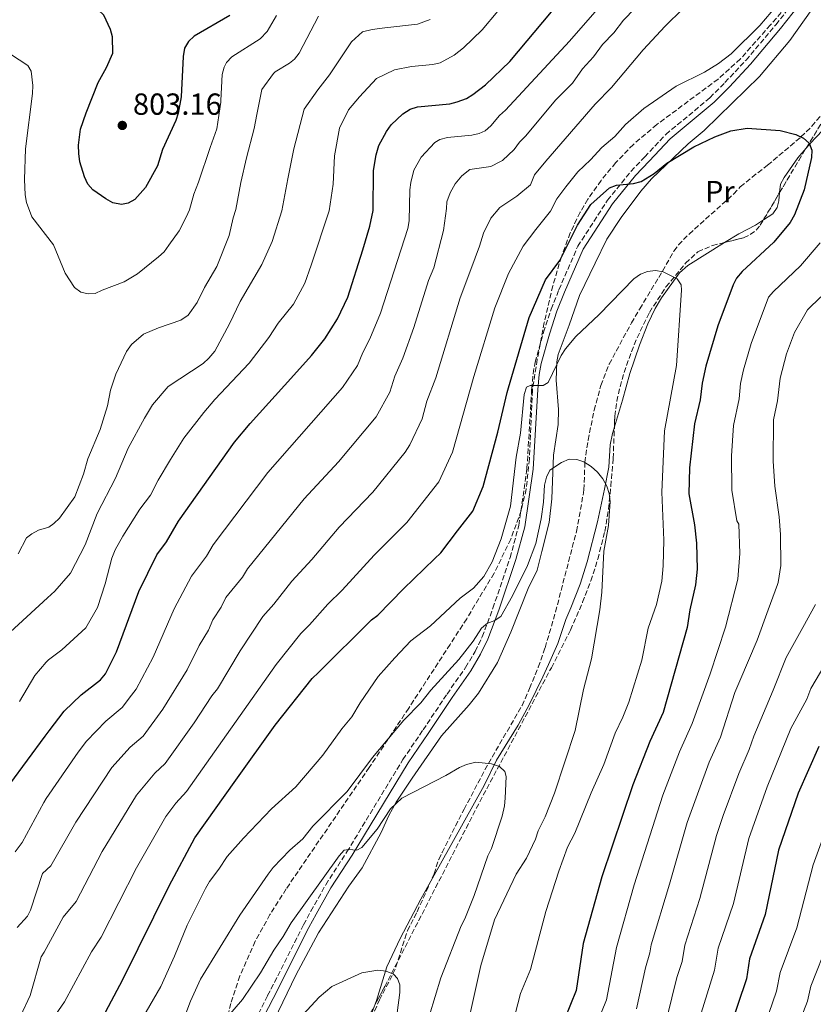
# Model space of a CAD drawing. Units: metres. Extents: x 638657 to 642128, y 4704366 to 4706739.
# Drawn here: x 640583 to 640844, y 4704769 to 4705093 of the extents above; entities that cross this region are included whole.
import ezdxf
from ezdxf.enums import TextEntityAlignment as Align

# ---------------------------------------------------------------- set-up
doc = ezdxf.new("R2010")
doc.units = ezdxf.units.M
doc.header["$MEASUREMENT"] = 0
doc.linetypes.add('DGN Style 3', pattern=[2.435890702152634, 1.739921930109024, -0.6959687720436097])
for name, color, linetype, lineweight in [('Abrevadero puntual', 7, 'Continuous', 0), ('Barranco lineal', 142, 'DGN Style 3', 13), ('Camino', 7, 'DGN Style 3', 0), ('Cota de punto acotado terreno', 7, 'Continuous', 0), ('Curva de nivel directora', 30, 'Continuous', 30), ('Curva de nivel intermedia', 30, 'Continuous', 0), ('Etiqueta de uso rústico', 92, 'Continuous', 0), ('Línea de cambio de uso (parcela vista)', 92, 'Continuous', 0), ('Margen derecho', 7, 'Continuous', 0), ('Punto acotado terreno (símbolo)', 7, 'Continuous', 0), ('Zona arbolada', 92, 'DGN Style 3', 0)]:
    doc.layers.add(name, color=color, linetype=linetype, lineweight=lineweight)
doc.styles.add('Style-Arial', font='arial.ttf')

# ---------------------------------------------------------------- blocks, each defined once
blk = doc.blocks.new('5PATER')
at = {"layer": 'Abrevadero puntual', "linetype": 'Continuous', "lineweight": 0}
h = blk.add_hatch(color=51, dxfattribs=at)
edge = h.paths.add_edge_path()
edge.add_ellipse((0, 0), major_axis=(-0.1095731443231308, -0.1110710700762829), ratio=0.9994222409660317, start_angle=0, end_angle=360)

msp = doc.modelspace()

# ---------------------------------------------------------------- linework, layer by layer
at = {"layer": 'Barranco lineal', "color": 142, "linetype": 'DGN Style 3', "lineweight": 13}
msp.add_polyline3d([(640697.9800000006, 4704762.779999999, 727.9600000000065), (640701.5300000003, 4704770.890000001, 729), (640705.9900000002, 4704779.449999999, 730), (640706.9699999997, 4704781.730000001, 730.2100000000065), (640710.7100000001, 4704793.66, 730.9499999999972), (640712.9699999997, 4704797.91, 731.6900000000023), (640713.9299999997, 4704799.890000001, 731.75), (640719.4900000002, 4704812.300000001, 731.75), (640721, 4704817.07, 731.75), (640722.1200000001, 4704819.369999999, 731.8699999999953), (640729.3499999996, 4704833.560000001, 734.4600000000065), (640737.3200000003, 4704848.609999999, 735), (640748.3899999997, 4704867.630000001, 736.3500000000058), (640750.8600000005, 4704873.26, 736.779999999999), (640753.7300000006, 4704880.189999999, 736.6499999999943), (640755.9900000002, 4704886.640000001, 737.0500000000029), (640759.3899999997, 4704898.369999999, 738.0500000000029), (640766.2599999999, 4704924.810000001, 738.1399999999995), (640768.7300000006, 4704938.51, 738.7299999999959), (640769.04, 4704947.460000001, 740), (640770.0700000003, 4704954.850000001, 740.5200000000042), (640772.0800000001, 4704964.66, 740.9900000000052), (640774.2800000003, 4704972.83, 741.1900000000023), (640777.0199999996, 4704979.83, 741.3500000000058), (640784.3300000001, 4704993.33, 741.8899999999995), (640787.0599999997, 4704997.949999999, 742.3099999999977), (640793.29, 4705008.289999999, 745), (640798.29, 4705016.949999999, 744.9900000000052), (640799.7699999996, 4705018.960000001, 745.2400000000052), (640803.2699999996, 4705022.539999999, 745.8000000000029), (640817.9299999997, 4705035.720000001, 747.3699999999953), (640820.0700000003, 4705038.07, 748.7299999999959), (640823.9600000001, 4705041.210000001, 749.3300000000019), (640829.0700000003, 4705045.189999999, 749.7400000000052), (640840.0300000003, 4705054.430000001, 750), (640843.5999999996, 4705057.949999999, 750.1900000000023), (640846.8099999997, 4705061.789999999, 750.3999999999943)], dxfattribs=at)
at = {"layer": 'Camino', "color": 7, "linetype": 'DGN Style 3', "lineweight": 0}
for points in [[(640784.1800000002, 4705043.140000001, 750.679999999993), (640788.6799999997, 4705047.890000001, 750.679999999993), (640795.649999999, 4705055.290000001, 751.3999999999944), (640810.1199999995, 4705067.33, 752.3699999999955), (640815.0500000003, 4705072.350000001, 752.8800000000047), (640821.9699999982, 4705079.680000001, 753.1100000000006), (640831.7600000005, 4705091.32, 753.5599999999978), (640840.1299999991, 4705101.970000001, 754.2400000000054), (640848.9099999989, 4705111.990000002, 754.9199999999984), (640855.4299999989, 4705118.5, 754.9199999999984), (640861.8999999975, 4705125.670000001, 755.5899999999967), (640872.4400000009, 4705136.41, 756.2700000000042), (640882.2499999988, 4705147.230000001, 757.6300000000047), (640884.8599999995, 4705150.240000002, 757.7400000000054), (640890.4600000009, 4705157.510000001, 758.300000000003), (640899.4799999997, 4705169.300000002, 758.6699999999984), (640907.6999999986, 4705180.100000001, 759.5299999999991), (640928.2600000022, 4705205.450000001, 761.350000000006), (640937.5300000015, 4705217.78, 762.3000000000029), (640941.1999999996, 4705222.070000002, 762.5800000000019), (640949.4800000008, 4705231.220000001, 763.8899999999995), (640972.1000000008, 4705259.730000002, 766.1300000000047), (640984.7299999996, 4705277.03, 767.5399999999939)], [(640661.8099999985, 4704766.350000001, 731.1999999999972), (640664.8099999982, 4704772.320000002, 731.8800000000049), (640676.5899999999, 4704795.630000001, 733.4400000000024), (640678.9899999981, 4704800.040000003, 733.3999999999943), (640683.8899999999, 4704808.740000002, 734.3699999999955), (640690.8599999992, 4704819.550000002, 735.1000000000058), (640709.2600000014, 4704849.890000002, 736.4799999999959), (640715.8799999976, 4704859.600000001, 737.6999999999972), (640723.7399999987, 4704871.4, 738.279999999999), (640729.8500000021, 4704880.130000002, 739.1600000000036), (640732.9699999979, 4704885.42, 739.3300000000019), (640735.2899999979, 4704890.180000001, 739.5700000000071), (640738.8299999986, 4704899.600000001, 740.3600000000007), (640744.4499999998, 4704916.220000001, 741.3600000000006), (640747.3299999988, 4704926.810000001, 741.9100000000036), (640750.0100000009, 4704945.470000001, 743.1199999999955), (640751.550000001, 4704971.640000002, 745.1900000000024), (640752.0000000005, 4704976.640000002, 745.7700000000042), (640752.6700000009, 4704980.42, 745.9600000000065), (640755.4699999993, 4704990.290000002, 746.9499999999972), (640757.9799999995, 4704997.840000001, 747.2899999999937), (640760.4999999985, 4705004.24, 747.9700000000014), (640766.699999999, 4705018.510000002, 748.8300000000019), (640776.4600000001, 4705033.630000004, 749.8500000000058), (640784.1800000002, 4705043.140000001, 750.679999999993)]]:
    msp.add_polyline3d(points, dxfattribs=at)
at = {"layer": 'Curva de nivel directora', "color": 30, "linetype": 'Continuous', "lineweight": 30, "flags": 128}
for points, elevation in [([(640603.3799999988, 4705057.01), (640605.169999999, 4705062.400000001), (640609.17, 4705072.300000001), (640611.8299999998, 4705077.210000002), (640613.9199999998, 4705082), (640613.8399999993, 4705087.29), (640613.209999999, 4705089.76), (640610.9499999993, 4705094.490000002), (640609.17, 4705096.26), (640607.1499999994, 4705097.78), (640600.2699999996, 4705101.87), (640596.6799999998, 4705105.400000002), (640596.0199999983, 4705106.87), (640590.9299999988, 4705117.230000001), (640589.5499999997, 4705120.730000001), (640585.0999999995, 4705140), (640584.2199999987, 4705142.990000002), (640583.119999999, 4705145.230000001)], 800.0000000000001), ([(640593.0099999997, 4704859.369999999), (640597.9999999986, 4704865.75), (640603.5700000009, 4704871.140000002), (640609.9199999988, 4704876.119999999), (640611.5599999994, 4704878.01), (640615.1899999994, 4704885.230000002), (640622.5399999986, 4704905.130000002), (640628.4299999983, 4704917.130000001), (640631.6000000001, 4704921.460000002), (640635.5599999985, 4704928.240000002), (640653.9400000006, 4704954.130000002), (640659.0399999992, 4704960.250000002), (640673.4000000001, 4704976.160000001), (640679.2000000004, 4704982.61), (640683.6500000008, 4704988.080000003), (640687.7099999998, 4704994.710000001), (640691.1099999995, 4705001.850000001), (640696.0599999982, 4705017.34), (640698.3299999991, 4705025.180000002), (640699.4600000002, 4705030.330000001), (640699.6199999988, 4705043.42), (640700.419999999, 4705048.53), (640701.3600000001, 4705051.61), (640703.8700000001, 4705056.279999999), (640705.37, 4705058.430000001), (640709.1699999998, 4705062.050000001), (640711.5799999994, 4705063.61), (640714.009999999, 4705064.370000001), (640724.6799999997, 4705065.28), (640727.0899999993, 4705065.930000001), (640730.1, 4705067.130000001), (640732.2699999983, 4705068.369999999), (640736.3799999986, 4705071.57), (640744.3799999984, 4705079.279999999), (640758.0599999998, 4705095.510000002)], 775.0000000000001), ([(640652.4199999986, 4705094.36), (640640.6900000006, 4705087.600000001), (640638.7999999997, 4705085.800000002), (640637.53, 4705083.650000001), (640637.0499999995, 4705080.830000001), (640636.39, 4705067.67), (640635.4099999988, 4705062.250000002), (640634.6399999999, 4705059.880000004), (640630.3199999994, 4705050.270000001), (640628.6599999985, 4705044.960000004), (640624.6799999999, 4705037.859999999), (640621.2099999987, 4705033.920000001), (640619.0400000005, 4705032.689999999), (640616.7899999998, 4705032.230000001), (640613.9800000001, 4705032.83), (640611.6399999999, 4705034.080000003), (640607.3999999998, 4705037.080000001), (640605.769999998, 4705038.980000001), (640604.6199999992, 4705041.29), (640603.0799999991, 4705046.270000001), (640602.7300000006, 4705049.010000001), (640602.65, 4705051.710000001), (640603.3799999988, 4705057.01)], 800.0000000000001), ([(640605.0199999993, 4704754.539999999), (640617.2599999991, 4704777.59), (640632.4899999996, 4704808.34), (640640.9299999997, 4704824.110000002), (640654.3200000006, 4704843.060000001), (640667.2899999992, 4704861.199999999), (640679.3899999983, 4704876.500000002), (640681.4699999992, 4704878.5), (640698.9100000003, 4704895.740000002), (640700.9800000001, 4704897.34), (640709.4400000002, 4704905.99), (640719.6699999984, 4704915.789999999), (640721.7400000005, 4704917.79), (640727.1699999997, 4704925.040000001), (640732.1799999988, 4704931.490000002), (640735.5899999996, 4704939.59), (640740.3899999985, 4704957.460000002), (640743.4799999997, 4704970.470000001), (640743.9, 4704972.010000001), (640750.7499999986, 4704995.100000001), (640756.0599999994, 4705007.449999999), (640760.7899999992, 4705013.880000004), (640766.6599999988, 4705025.480000001), (640771.0399999997, 4705032.2), (640777.0900000002, 4705037.75), (640779.4399999994, 4705038.600000001), (640784.9699999993, 4705039.100000001), (640787.5199999996, 4705039.84), (640791.8200000002, 4705042.420000001), (640795.9699999986, 4705045.800000001), (640804.8099999987, 4705051.210000002), (640811.7699999991, 4705054.5), (640817.0199999996, 4705056.500000001), (640822.3599999994, 4705057.37), (640833.1500000008, 4705056.550000002), (640838.379999999, 4705055.230000001), (640840.86, 4705054.030000002), (640842.7099999984, 4705052.360000002), (640843.6200000005, 4705050.07), (640843.4299999982, 4705047.689999999), (640841.079999999, 4705037.07), (640837.8800000005, 4705028.82), (640836.4999999991, 4705026.350000001), (640831.0599999987, 4705019.930000001), (640820.7199999987, 4705010.199999999)], 750.0000000000002), ([(640820.7199999987, 4705010.199999999), (640818.8899999983, 4705008.100000001), (640817.7500000005, 4705005.880000001), (640812.69, 4704992.359999999), (640808.7899999997, 4704979.120000001), (640807.6099999994, 4704973.53), (640806.8799999985, 4704968.020000001), (640805.0199999989, 4704960.180000001), (640803.4199999984, 4704945.74), (640803.1999999994, 4704937.140000002), (640805.0199999989, 4704927.020000001), (640805.7099999995, 4704921.000000002), (640805.9299999987, 4704912.470000003), (640805.3200000006, 4704907.250000001), (640803.49, 4704899.060000001), (640802.5800000002, 4704893.300000001), (640794.7900000006, 4704865.350000001), (640790.3699999994, 4704855.800000002), (640784.7999999993, 4704841.600000001), (640774.5699999989, 4704811.37), (640768.4699999992, 4704789.440000001), (640766.1600000003, 4704773.970000002), (640760.6199999992, 4704760.189999999)], 750.0000000000001), ([(640567.7199999986, 4704833.040000001), (640570.6399999999, 4704833.730000001), (640573.0599999984, 4704834.76), (640575.2099999987, 4704836.130000002), (640577.0300000004, 4704837.84), (640580.1500000006, 4704841.800000001), (640591.6699999986, 4704857.529999999), (640593.0099999997, 4704859.369999999)], 775.0000000000006), ([(640845.9200000004, 4704854.199999999), (640839.1299999999, 4704838.810000001), (640832.6799999992, 4704820.15), (640828.2299999989, 4704799.01), (640823.0700000002, 4704784.400000001), (640822.1400000004, 4704777.890000002), (640813.5799999996, 4704752.580000001)], 775.0000000000001)]:
    msp.add_lwpolyline(points, dxfattribs=dict(at, elevation=elevation))
at = {"layer": 'Curva de nivel intermedia', "color": 30, "linetype": 'Continuous', "lineweight": 0, "flags": 128}
for points, elevation in [([(640728.1100000007, 4705001.609999999), (640731.6, 4705010.909999999), (640734.4299999997, 4705018.509999999), (640735.67, 4705022.869999998), (640738.0900000008, 4705027.79), (640741.0700000003, 4705031.25), (640746.6900000018, 4705034.940000001), (640751.1300000009, 4705038.659999999), (640752.4500000018, 4705041.980000001), (640756.2100000014, 4705046.470000002), (640772.3899999997, 4705065.17), (640777.8200000012, 4705070.649999999), (640788.1500000021, 4705083.039999999), (640795.4000000008, 4705090.830000001), (640801.2400000015, 4705096.539999999), (640805.6700000014, 4705100.369999998), (640810.5599999998, 4705103.810000001), (640819.7900000011, 4705109.640000001), (640829.2599999993, 4705114.820000002), (640838.3200000008, 4705121.12), (640842.1699999997, 4705124.880000002), (640846.4800000014, 4705128.21)], 760), ([(640799.0300000008, 4705071.179999999), (640808.3600000005, 4705075.739999999), (640812.9100000013, 4705078.619999997), (640817.0900000011, 4705081.760000001), (640826.5200000012, 4705091.079999999), (640830.2400000006, 4705095.449999998), (640839.6300000006, 4705105.439999999), (640841.2900000013, 4705107.659999999), (640845.0300000008, 4705111.42)], 755), ([(640582.5700000013, 4704794.71), (640585.940000002, 4704798.480000001), (640586.8499999995, 4704800.409999999), (640590.8799999995, 4704812.41), (640593.5999999997, 4704814.92), (640601.8000000007, 4704829.27), (640613.6500000015, 4704847.279999998), (640619.6700000009, 4704853.96), (640623.8600000018, 4704857.519999998), (640630.410000001, 4704866.470000001), (640638.4100000006, 4704879.380000001), (640642.3500000013, 4704887.36), (640645.3399999997, 4704892.389999999), (640646.7700000004, 4704895.829999999), (640649.5100000006, 4704899.929999999), (640651.0700000008, 4704903.09), (640656.5700000015, 4704909.789999999), (640658.190000002, 4704912.56), (640676.8400000001, 4704935.529999998), (640688.13, 4704947.720000001), (640700.4400000013, 4704962.509999999), (640704.9499999997, 4704970.609999999), (640706.6100000005, 4704975.849999999), (640709.2400000013, 4704981.759999999), (640712.7900000007, 4704991.83), (640717.6100000021, 4705007.230000001), (640719.4100000013, 4705011.48), (640722.5499999997, 4705023.689999999), (640723.570000001, 4705030.98), (640723.7099999996, 4705033.119999998), (640724.7300000011, 4705036.050000001), (640726.4200000009, 4705039.02), (640728.6300000015, 4705041.640000002), (640731.26, 4705043.720000001), (640738.0999999997, 4705044.730000001), (640741.3400000008, 4705046.429999999), (640741.9300000009, 4705046.710000001), (640745.8300000012, 4705050.289999999), (640747.5800000014, 4705052.739999998), (640749.5999999997, 4705054.829999999), (640759.400000001, 4705066.53), (640764.9100000008, 4705072.149999999), (640768.2800000014, 4705076.880000001), (640771.8300000008, 4705080.730000001), (640774.8000000014, 4705084.8), (640778.5800000011, 4705088.66), (640781.7200000016, 4705092.789999999), (640785.4299999997, 4705096.630000001)], 765.0000000000001), ([(640591.2900000007, 4704835.779999998), (640592.0700000009, 4704837.050000001), (640602.6000000008, 4704852.319999999), (640605.3500000001, 4704855.88), (640611.6199999999, 4704862.55), (640616.990000001, 4704866.939999999), (640620.1100000013, 4704871.019999999), (640621.5599999997, 4704873.06), (640627.2300000002, 4704883.48), (640634.1200000013, 4704899.380000001), (640639.7500000017, 4704910.109999999), (640644.7100000017, 4704916.699999999), (640646.8700000008, 4704920.4), (640664.8399999995, 4704944.149999999), (640689.440000002, 4704972.109999999), (640694.3000000013, 4704979.34), (640696.0400000003, 4704983.66), (640698.4100000019, 4704988.07), (640701.8400000005, 4704996.54), (640710.900000002, 4705024.390000001), (640711.3300000012, 4705026.86), (640711.500000001, 4705037.03), (640711.8000000005, 4705039.509999999), (640712.8900000014, 4705043.579999999), (640715.2500000016, 4705047.800000002), (640719.7199999999, 4705052.649999999), (640721.4200000009, 4705053.66), (640723.8500000006, 4705054.279999999), (640731.9000000015, 4705054.999999999), (640734.3300000012, 4705055.550000001), (640736.24, 4705056.480000001), (640738.1600000003, 4705058.079999999), (640741.0000000009, 4705061.439999999), (640742.9900000005, 4705063.199999999), (640763.9299999995, 4705085.92), (640773.0300000012, 4705096.289999999)], 770), ([(640740.4800000002, 4705095.789999999), (640735.3300000003, 4705089.669999998), (640729.1400000011, 4705083.779999998), (640726.040000001, 4705081.269999999), (640721.5400000014, 4705078.84), (640719.1100000018, 4705078.279999998), (640712.1000000001, 4705077.599999999), (640706.53, 4705076.529999998), (640700.6100000013, 4705073.680000001), (640694.9899999998, 4705067.679999999), (640691.4100000013, 4705063.359999998), (640688.3800000005, 4705057.279999998), (640686.7599999999, 4705048.250000001), (640686.3100000005, 4705038.92), (640684.9900000019, 4705030.179999999), (640679.1300000012, 4705012.32), (640677.0599999991, 4705006.41), (640673.3399999999, 4704999.56), (640668.2600000015, 4704993.210000002), (640665.1800000014, 4704988.569999999), (640658.7300000007, 4704980.149999999), (640647.5000000012, 4704968.2), (640643.86, 4704963.899999999), (640637.2900000009, 4704955.430000001), (640632.8600000007, 4704948.480000001), (640628.8300000007, 4704941.659999999), (640626.3699999999, 4704936.76), (640622.8200000003, 4704932.119999999), (640617.200000001, 4704923.269999999), (640614.7699999991, 4704918.769999999), (640613.6500000015, 4704915.999999999)], 780.0000000000001), ([(640577.4900000008, 4705083.509999998), (640586.0400000004, 4705077.970000001), (640587.12, 4705076.099999999), (640587.680000001, 4705071.369999999), (640587.5800000004, 4705068.699999998), (640585.2600000004, 4705050.510000001), (640584.8899999993, 4705040.45), (640585.2000000001, 4705035.380000001), (640585.5500000009, 4705032.859999999), (640587.300000001, 4705028.17), (640594.4900000016, 4705018.949999999), (640598.2800000003, 4705009.680000001), (640601.3300000012, 4705005.029999999), (640603.4400000012, 4705003.48), (640605.8600000021, 4705002.850000001), (640608.1100000006, 4705003.02), (640610.3900000004, 4705004.15), (640617.6799999994, 4705006.84), (640622.0800000004, 4705009.439999999), (640628.9600000003, 4705015.009999999), (640630.7999999998, 4705016.71), (640632.4000000004, 4705018.84), (640635.6900000004, 4705023.63), (640638.0900000011, 4705028.050000002), (640639.1200000015, 4705030.480000001), (640640.6100000001, 4705035.609999998), (640642.100000001, 4705039.550000002), (640645.9299999998, 4705051.009999999), (640648.0800000001, 4705057.109999998), (640649.4000000011, 4705065.84), (640649.4800000016, 4705066.42), (640649.9100000006, 4705074.980000001), (640650.4900000019, 4705077.390000001), (640651.3099999998, 4705078.96), (640653.0100000009, 4705080.8), (640662.3700000017, 4705086.66), (640664.6200000005, 4705089.080000001), (640667.7400000007, 4705094.38)], 795), ([(640578.8699999999, 4704890.560000001), (640592.4599999997, 4704902.98), (640594.9200000007, 4704905.26), (640600.0300000004, 4704911.16), (640604.9099999998, 4704920.420000001), (640608.8100000002, 4704930.749999999), (640614.8400000007, 4704942.29), (640618.9800000002, 4704952.220000001), (640624.2999999999, 4704961.999999999), (640627.0100000012, 4704966.420000001), (640632.17, 4704972.5), (640643.6000000008, 4704980.029999998), (640645.5000000007, 4704981.74), (640647.4299999997, 4704984.060000001), (640652.3300000014, 4704993.07), (640655.7600000001, 4705000.409999999), (640662.9400000018, 4705012.519999999), (640666.29, 4705020.080000001), (640669.5100000009, 4705030.159999999), (640671.4500000011, 4705040.640000001), (640673.370000001, 4705050.529999998), (640676.810000001, 4705063.609999998), (640681.3000000016, 4705069.960000001), (640685.1799999997, 4705074.859999998), (640689.9800000007, 4705082.069999998), (640692.3300000001, 4705085.679999999), (640695.9400000019, 4705088.980000001), (640699.1699999997, 4705089.800000001), (640703.2700000012, 4705090.31), (640714.0800000007, 4705091.529999998), (640718.2100000011, 4705093.029999998)], 785), ([(640582.8100000005, 4704917.49), (640585.6400000004, 4704922.75), (640587.3099999999, 4704924.09), (640589.5099999993, 4704925.289999999), (640592.870000001, 4704926.289999999), (640594.5300000019, 4704927.42), (640596.4400000006, 4704929.210000002), (640601.4200000007, 4704936.199999998), (640604.2600000015, 4704943.680000001), (640605.700000001, 4704948.73), (640609.7800000003, 4704958.380000001), (640612.1800000009, 4704966.09), (640613.1900000012, 4704971.269999999), (640614.9300000002, 4704976.51), (640618.4600000017, 4704983.899999999), (640620.1300000013, 4704986.269999999), (640624.0600000008, 4704989.609999998), (640628.92, 4704991.779999998), (640636.2699999993, 4704994.239999999), (640638.6699999999, 4704995.869999999), (640641.6400000005, 4705000.069999999), (640644.020000001, 4705004.990000002), (640648.1100000013, 4705011.899999999), (640652.1200000013, 4705022.079999999), (640653.4500000011, 4705027.850000001), (640654.3699999999, 4705030.600000001), (640655.9500000002, 4705039.449999998), (640657.8400000011, 4705047.59), (640660.3500000011, 4705057.189999999), (640661.3000000011, 4705061.840000001), (640662.9100000005, 4705069.99), (640666.6900000002, 4705075.279999998), (640667.24, 4705075.810000001), (640671.9500000018, 4705078.67), (640673.6000000014, 4705079.99), (640675.1500000004, 4705081.949999998), (640681.5499999997, 4705094.140000001)], 790.0000000000001), ([(640589.9400000008, 4704758.550000001), (640598.0299999999, 4704770.310000001), (640606.9000000014, 4704786.679999999), (640610.110000001, 4704791.529999999), (640621.6800000003, 4704814.259999999), (640631.3400000008, 4704831.159999998), (640634.7000000002, 4704835.52), (640638.1900000017, 4704839.409999998), (640667.5900000009, 4704881.059999999), (640675.7600000005, 4704891.31), (640678.5999999992, 4704894.119999999), (640684.5300000014, 4704900.92), (640689.3400000016, 4704905.560000001), (640699.780000002, 4704916.999999999), (640710.5399999999, 4704927.77), (640721.0900000001, 4704941.160000001), (640725.5300000013, 4704950.910000001), (640732.5400000009, 4704975.769999998), (640739.4299999997, 4704998.350000001), (640743.9699999993, 4705009.630000001), (640748.7400000015, 4705018.55), (640752.9200000013, 4705024.029999998), (640757.7500000015, 4705030.060000001), (640759.780000001, 4705034.06), (640762.8200000008, 4705038.099999999), (640766.6900000023, 4705042.970000001), (640770.8899999999, 4705046.930000001), (640774.6000000002, 4705051.009999999), (640778.8700000016, 4705054.640000001), (640782.3300000017, 4705058.56), (640788.4400000004, 4705063.77), (640799.0300000008, 4705071.179999999)], 755), ([(640846.3300000017, 4705019.689999999), (640839.8499999996, 4705012.119999999), (640830.9800000006, 4705003.699999999), (640829.3800000001, 4705001.77), (640823.6300000012, 4704986.59), (640821.1600000013, 4704977.880000001), (640820.2100000014, 4704973.400000001), (640819.6900000006, 4704968.430000001), (640817.8900000012, 4704959.61), (640817.2200000007, 4704949.65), (640817.3200000012, 4704938.420000001), (640818.9400000018, 4704928.319999999), (640819.5600000009, 4704927.229999999), (640819.9800000011, 4704917.59), (640819.2500000002, 4704909.130000001), (640815.1799999999, 4704893.429999999), (640810.2300000013, 4704878.039999999), (640804.2800000012, 4704861.720000001), (640800.1200000015, 4704852.399999999), (640794.6800000012, 4704838.210000001), (640785.2100000007, 4704808.76), (640779.3800000013, 4704788.130000002), (640776.0800000001, 4704770.970000001), (640770.2599999995, 4704756.350000001)], 755), ([(640623.7300000022, 4704764.91), (640629.7200000002, 4704775.359999999), (640634.2399999998, 4704785.269999998), (640638.3300000002, 4704795.519999999), (640644.3499999995, 4704807.48), (640645.6700000005, 4704809.810000001), (640648.7999999998, 4704813.829999999), (640651.5300000012, 4704818.029999999), (640656.8399999997, 4704824.050000001), (640666.0500000009, 4704833.67), (640674.0900000008, 4704840.96), (640682.8900000007, 4704851.3), (640689.1700000016, 4704859.999999999), (640692.490000001, 4704863.890000001), (640695.2500000013, 4704868.54), (640701.1499999999, 4704877.140000001), (640706.6200000016, 4704883.31), (640711.9000000012, 4704888.859999999), (640718.2600000004, 4704893.779999999), (640728.0700000006, 4704902.92), (640732.4300000013, 4704906.149999999), (640735.8300000011, 4704910.039999999), (640738.5700000013, 4704914.84), (640741.5599999998, 4704922.359999998), (640744.5500000005, 4704933.15), (640746.4500000004, 4704949.199999998), (640747.8499999996, 4704957.09), (640749.0800000011, 4704969.829999999), (640749.8800000013, 4704972.21), (640751.0500000004, 4704972.810000001), (640755.3799999999, 4704972.789999999), (640756.9800000003, 4704973.77), (640761.2899999998, 4704982.619999999), (640762.7000000002, 4704984.87), (640766.0300000005, 4704988.849999999), (640773.6700000004, 4704996.090000001), (640785.1600000014, 4705007.87), (640787.2500000015, 4705009.31), (640789.5800000004, 4705010.220000002), (640792.1799999999, 4705010.529999999), (640794.7900000006, 4705010.09), (640799.3200000013, 4705007.789999999)], 745), ([(640799.3200000013, 4705007.789999999), (640800.62, 4705005.869999999), (640800.780000001, 4705004.15), (640799.0900000011, 4704979.329999999), (640795.1799999997, 4704957.849999999), (640794.2699999998, 4704937.720000001), (640794.9900000017, 4704921.949999999), (640794.7600000015, 4704913.480000001), (640794.2699999998, 4704908.489999999), (640792.550000001, 4704900.850000001), (640789.7700000004, 4704893.02), (640787.7000000007, 4704882.57), (640783.5000000007, 4704868.759999999), (640781.5200000004, 4704863.77), (640778.9600000011, 4704858.58), (640775.2199999995, 4704848.230000001), (640771.0799999998, 4704838.98), (640765.730000001, 4704825.74), (640763.3000000014, 4704821.140000001), (640760.4400000004, 4704813.220000002), (640756.1900000013, 4704800.009999999), (640751.1399999999, 4704780.95), (640747.8899999999, 4704773.06), (640745.400000002, 4704763.249999999)], 745), ([(640583.6300000009, 4704765.539999999), (640586.7900000014, 4704772.319999999), (640590.4000000012, 4704785.109999999), (640591.4299999994, 4704786.56), (640597.6600000011, 4704798.13), (640601.860000001, 4704803.230000001), (640610.4599999997, 4704819.619999998), (640621.7600000009, 4704838.220000001), (640627.7199999997, 4704845.369999997), (640631.1200000017, 4704848.59), (640640.7000000017, 4704861.92), (640646.4500000007, 4704870.810000001), (640648.3100000003, 4704873.16), (640655.7900000014, 4704885.619999999), (640663.2400000013, 4704896.890000001), (640666.850000001, 4704900.95), (640672.7300000018, 4704908.519999999), (640679.3600000015, 4704915.65), (640688.3200000002, 4704926.279999999), (640699.3399999995, 4704937.75), (640710.0100000004, 4704950.84), (640711.5700000003, 4704953.32), (640715.5900000016, 4704961.880000001), (640717.1500000015, 4704967.679999999), (640720.0100000005, 4704975.279999998), (640728.1100000007, 4705001.609999999)], 760), ([(640846.5700000008, 4705001.949999999), (640842.1200000006, 4704997.65), (640837.9000000006, 4704990.23), (640835.3200000012, 4704983.199999998), (640833.2100000011, 4704975.17), (640832.3200000017, 4704967.719999999), (640831.0400000007, 4704961.519999999), (640830.9200000003, 4704947.899999999), (640831.4400000009, 4704939.690000001), (640832.8600000002, 4704929.63), (640833.3000000005, 4704923.859999998), (640833.3699999999, 4704913.61), (640832.4900000015, 4704908.100000001), (640832.3600000017, 4704907.439999999), (640829.2900000006, 4704899.03), (640825.6100000015, 4704889.159999999), (640819.9100000019, 4704875.8), (640818.3099999992, 4704871.880000002), (640813.6300000009, 4704857.23), (640809.8700000015, 4704849), (640802.6600000008, 4704829.23), (640796.8800000006, 4704808.930000001), (640790.7600000006, 4704789.019999999), (640790.3899999995, 4704786.42), (640788.9800000014, 4704781.449999998), (640785.9900000007, 4704767.960000001)], 760), ([(640634.6100000008, 4704757.65), (640639.4900000002, 4704770.5), (640642.7300000013, 4704777.76), (640655.7100000009, 4704798.749999999), (640664.9600000002, 4704812.26), (640666.6200000008, 4704814.449999998), (640672.1300000006, 4704820.109999998), (640676.410000001, 4704823.880000001), (640679.6699999999, 4704827.96), (640690.9500000009, 4704839.440000001), (640699.2300000021, 4704850.58), (640709.5499999998, 4704862.84), (640715.110000001, 4704868.56), (640718.4200000013, 4704872.710000001), (640727.5899999999, 4704882.779999998), (640732.3300000008, 4704888.730000001), (640735.0900000011, 4704893.06), (640736.990000001, 4704894.689999999), (640739.1900000006, 4704895.429999999), (640741.3800000009, 4704896.88), (640745.3000000014, 4704903.65), (640750.1299999994, 4704913.63), (640752.9700000006, 4704920.87), (640754.7100000017, 4704928.960000001), (640755.4400000003, 4704934.5), (640755.7300000008, 4704940.039999999), (640756.3900000004, 4704942.649999999), (640757.500000001, 4704944.960000001), (640761.3099999998, 4704947.5), (640763.8700000015, 4704948.539999999), (640766.3700000005, 4704948.519999999), (640768.7300000007, 4704947.660000001), (640771.1200000001, 4704946.119999998), (640773.1699999997, 4704944.33), (640774.8799999997, 4704942.16), (640776.240000001, 4704939.720000002), (640777.0099999999, 4704937.34), (640777.3400000005, 4704934.67), (640776.7999999997, 4704926.82), (640775.2500000007, 4704918.310000001), (640774.6000000002, 4704904.890000001), (640773.9299999997, 4704899.03), (640771.1700000014, 4704882.999999999), (640768.6200000012, 4704872.939999999), (640765.8700000019, 4704859.42), (640759.0999999993, 4704838.84), (640755.9400000009, 4704831.109999999), (640753.7000000014, 4704826.51), (640752.8099999995, 4704823.680000001), (640749.8300000001, 4704817.449999998), (640746.5100000007, 4704812.2), (640739.3800000005, 4704797.199999999), (640734.8299999996, 4704782.17), (640729.1900000003, 4704756.56)], 740.0000000000001), ([(640613.6500000015, 4704915.999999999), (640611.4000000008, 4704907.630000001), (640608.8600000015, 4704899.869999998), (640605.0800000018, 4704893.130000001), (640597.2200000007, 4704885.949999999), (640592.850000001, 4704882.659999999), (640592.0900000011, 4704881.92), (640588.3499999993, 4704877.51), (640583.3200000002, 4704868.970000002)], 780.0000000000001), ([(640844.8000000005, 4704900.8), (640840.5800000007, 4704893.279999998), (640835.1500000014, 4704883.449999998), (640830.8700000009, 4704872.720000001), (640824.5900000001, 4704857.599999999), (640823.05, 4704853.169999998), (640819.570000002, 4704845.31), (640814.4900000015, 4704831.51), (640812.2400000007, 4704824.939999999), (640806.8300000015, 4704804.210000001), (640801.9200000009, 4704788.930000001), (640800.9700000009, 4704783.569999999), (640799.2300000018, 4704778.25), (640795.9000000015, 4704764.960000002)], 765.0000000000001), ([(640849.6399999997, 4704883.989999999), (640843.3000000007, 4704873.199999998), (640841.9300000007, 4704869.680000001), (640836.7200000006, 4704860.09), (640828.9199999997, 4704840.890000001), (640822.9400000006, 4704823.970000001), (640817.86, 4704802.59), (640812.8399999997, 4704787.87), (640811.5600000012, 4704780.730000001), (640805.8200000012, 4704761.949999998)], 770), ([(640646.2100000014, 4704759.060000001), (640656.5100000012, 4704771.090000001), (640662.5000000015, 4704779.83), (640666.8100000009, 4704787.289999999), (640669.9300000012, 4704791.779999999), (640672.5500000007, 4704796.259999999), (640688.2599999997, 4704818.269999999), (640690.0000000009, 4704820.139999999), (640691.4600000004, 4704820.369999999), (640694.0800000001, 4704820.139999999), (640695.7000000007, 4704821.009999999), (640700.8200000013, 4704827.029999998), (640705.1399999999, 4704833.689999999), (640708.9200000018, 4704837.180000001), (640723.3699999999, 4704844.680000001), (640727.8100000012, 4704847.319999999), (640730.1200000001, 4704848.279999998), (640733.1700000011, 4704849.02), (640738.3000000009, 4704848.52), (640740.9299999995, 4704847.58), (640742.7100000009, 4704846), (640743.1400000001, 4704844.279999999), (640742.8700000019, 4704837.189999999), (640742.6399999994, 4704834.699999999), (640741.8100000002, 4704831.239999999), (640738.3400000011, 4704820.689999999), (640737.140000001, 4704818.21), (640732.6600000015, 4704805.26), (640729.5500000003, 4704797.499999999), (640728.3800000012, 4704795.289999999), (640721.6800000002, 4704778.140000001), (640716.11, 4704759.749999999)], 735.0000000000001), ([(640581.8200000003, 4704819.560000001), (640584.1699999995, 4704822.649999999), (640591.2900000007, 4704835.779999998)], 770), ([(640822.1700000016, 4704745.050000001), (640831.9900000007, 4704773.8), (640833.1599999998, 4704779.92), (640838.6700000018, 4704794.56), (640844.0400000006, 4704815.239999999), (640849.3500000014, 4704830.03)], 780.0000000000001), ([(640849.1200000012, 4704790.119999998), (640843.2500000016, 4704775.429999999), (640842.1200000006, 4704770.55), (640838.7900000003, 4704761.75)], 785), ([(640676.4300000012, 4704766.130000001), (640681.7400000019, 4704771.77), (640685.9300000007, 4704775.319999999), (640695.7200000007, 4704779.820000002), (640700.9900000013, 4704780.640000002), (640703.7800000008, 4704780.310000001), (640706.1299999999, 4704779.390000001), (640707.4700000011, 4704777.949999998), (640708.230000001, 4704775.829999999), (640708.230000001, 4704773.34), (640707.3400000014, 4704766.640000001)], 730)]:
    msp.add_lwpolyline(points, dxfattribs=dict(at, elevation=elevation))
at = {"layer": 'Línea de cambio de uso (parcela vista)', "color": 92, "linetype": 'Continuous', "lineweight": 0}
for points in [[(640691.4699999997, 4704808.25, 733.9100000000036), (640695.8300000001, 4704814.350000001, 733.8899999999995), (640702.1200000001, 4704825.92, 734.7599999999949), (640704.6600000003, 4704831.51, 735.2599999999949), (640707.0199999996, 4704835.92, 735.3800000000047), (640712.25, 4704843.800000001, 735.679999999993), (640721.9500000002, 4704857.640000001, 736.7899999999936), (640730.9699999997, 4704867.83, 737.1300000000047), (640734.0499999998, 4704871.74, 737.570000000007), (640740.2699999996, 4704881.789999999, 738.2899999999936), (640744.7300000006, 4704891.75, 738.3099999999977), (640750.4199999999, 4704906.039999999, 738.3099999999977), (640753.3300000001, 4704912.119999999, 738.6499999999943), (640754.9000000004, 4704918.26, 739.3300000000019), (640757.3499999996, 4704927.730000001, 739.4400000000023), (640758.1299999999, 4704935.52, 740.1300000000047), (640758.7000000002, 4704949.91, 741.6199999999953), (640760.29, 4704959.960000001, 742.2100000000065), (640760.3499999996, 4704964.92, 742.8699999999953), (640759.5700000003, 4704974.5, 743.7299999999959), (640759.8700000001, 4704980.560000001, 744.5899999999965), (640760.2999999998, 4704983.01, 744.9199999999983), (640763.8399999999, 4704992.630000001, 745.9400000000023), (640767.2699999996, 4705002.359999999, 746.3800000000047), (640772.4100000003, 4705012.960000001, 746.779999999999), (640776.2100000001, 4705020.850000001, 747.6600000000036), (640780.9000000004, 4705028, 748.3399999999965), (640787.4299999997, 4705036.59, 749.2400000000052), (640790.9600000001, 4705040.720000001, 749.679999999993), (640802.9900000002, 4705052.130000001, 750.5099999999949), (640808.1699999999, 4705056.57, 751.0200000000042), (640812.9600000001, 4705061.189999999, 751.6999999999972), (640826.3600000005, 4705074.32, 752.4700000000012), (640836.4100000003, 4705086.189999999, 753.0500000000029), (640843.5999999996, 4705096.279999999, 753.2200000000012)], [(640871.9330000002, 4705088.6424, 752.8141999999935), (640870.0300000003, 4705086.58, 752.7100000000065), (640865.4600000001, 4705080.67, 752.0500000000029), (640860.8399999999, 4705074.350000001, 751.7400000000052), (640856.5499999998, 4705067.359999999, 751.3600000000006), (640853.5800000001, 4705063.34, 751.0899999999965), (640842.9500000002, 4705052.189999999, 749.8600000000006), (640841.7671999997, 4705050.804099999, 749.7434999999969)], [(640841.7671999997, 4705050.804099999, 749.7434999999969), (640838.9900000002, 4705047.550000001, 749.4700000000012), (640834.5099999999, 4705041.130000001, 749.1499999999943), (640833.3099999997, 4705038.949999999, 749.1499999999943), (640833.0174000004, 4705036.174900001, 749.3215999999958)], [(640833.0174000004, 4705036.174900001, 749.3215999999958), (640832.7300000006, 4705033.449999999, 749.4900000000052), (640832.25, 4705031.230000001, 749.4900000000052), (640830.79, 4705029.220000001, 749.1600000000036), (640827.7011000002, 4705027.2216, 748.9774000000034)], [(640827.7011000002, 4705027.2216, 748.9774000000034), (640825.04, 4705025.5, 748.820000000007), (640819.5700000003, 4705022.66, 747.4600000000065), (640814.9173999998, 4705019.7577, 746.7532000000066)], [(640814.9173999998, 4705019.7577, 746.7532000000066), (640802.8499999996, 4705012.230000001, 744.9199999999983), (640800.0700000003, 4705009.77, 744.4100000000036), (640794.1799999997, 4705001.560000001, 743.8600000000006), (640792.0999999996, 4704998.029999999, 743.5200000000042), (640789.7400000002, 4704993.02, 743.0599999999977), (640786.9900000002, 4704986.060000001, 742.7100000000065), (640783.8200000003, 4704976.710000001, 742.3800000000047), (640781.4400000004, 4704967.939999999, 742.2100000000065), (640778.733, 4704959.148399999, 741.6119999999937)], [(640778.733, 4704959.148399999, 741.6119999999937), (640778.0899999999, 4704957.060000001, 741.4700000000012), (640777.3200000003, 4704953.27, 741.1900000000023), (640776.8799999999, 4704945.99, 741.0200000000042), (640775.4299999997, 4704938.680000001, 740.1999999999972), (640773.1799999997, 4704927.939999999, 739.4799999999959), (640769.8200000003, 4704914.890000001, 738.5500000000029), (640767.4600000001, 4704907.539999999, 738.1499999999943), (640764.3899999997, 4704899.710000001, 737.4700000000012), (640762.8200000003, 4704895.869999999, 737.9700000000012), (640760.0999999996, 4704887.970000001, 737.1300000000047), (640757.1200000001, 4704881.08, 737.179999999993), (640755.2000000002, 4704877.039999999, 737.1300000000047), (640750.79, 4704868.119999999, 736.1199999999953), (640747.1600000003, 4704861.130000001, 735.9100000000036), (640740.0199999996, 4704849.640000001, 734.9199999999983), (640735.9299999997, 4704841.310000001, 734.7599999999949), (640718.4000000004, 4704809.880000001, 732.320000000007), (640715.1500000004, 4704804.060000001, 731.8800000000047), (640708.3099999997, 4704791.060000001, 731.4900000000052), (640703.9699999997, 4704781.82, 730.3500000000058), (640700.6200000001, 4704770.67, 729.3999999999943), (640700.1611000003, 4704769.467, 729.2495999999956)], [(640692.0377000002, 4704754.712200001, 727.6100000000006), (640685.5999999996, 4704744.789999999, 726.6199999999953), (640680.7800000003, 4704737.859999999, 726.4499999999972), (640675.3799999999, 4704729.25, 725.779999999999), (640668.6100000005, 4704717.26, 725.0099999999949), (640664.6799999997, 4704708.960000001, 724.25), (640663.9000000004, 4704706.680000001, 724.4400000000023), (640662.9299999997, 4704705.08, 724.4199999999983), (640662.0800000001, 4704704.92, 724.25), (640661.2400000002, 4704705.07, 724.0800000000019), (640660.4600000001, 4704706.15, 724.25), (640659.2400000002, 4704712.24, 724.7200000000012), (640657.6600000003, 4704721.25, 725.6100000000006), (640656.8099999997, 4704727.850000001, 726.7700000000042), (640660.6900000004, 4704751.49, 730.2200000000012), (640661.8499999996, 4704755.99, 730.5800000000019), (640663.29, 4704758.949999999, 730.5200000000042), (640666.9400000004, 4704764.26, 730.8600000000006), (640674.0899999999, 4704779.029999999, 731.8399999999965), (640681.5700000003, 4704792.970000001, 733), (640691.4699999997, 4704808.25, 733.9100000000036)], [(640700.1611000003, 4704769.467, 729.2495999999956), (640698.8499999996, 4704766.029999999, 728.820000000007), (640697.1100000005, 4704762.529999999, 728.3899999999995), (640692.0377000002, 4704754.712200001, 727.6100000000006)]]:
    msp.add_polyline3d(points, dxfattribs=at)
at = {"layer": 'Margen derecho', "color": 7, "linetype": 'Continuous', "lineweight": 0}
msp.add_polyline3d([(640841.6700000013, 4705100.690000001, 754.2400000000054), (640833.3200000006, 4705090.050000001, 753.5599999999978), (640823.4600000012, 4705078.350000001, 753.1100000000006), (640816.4899999975, 4705070.960000002, 752.8800000000047), (640811.4800000007, 4705065.859999999, 752.3699999999955), (640797.0199999991, 4705053.830000003, 751.3999999999944), (640790.1399999993, 4705046.520000001, 750.679999999993), (640785.6800000002, 4705041.82, 750.679999999993), (640778.0799999982, 4705032.460000001, 749.8500000000058), (640768.4600000002, 4705017.57, 748.8300000000019), (640762.3500000016, 4705003.470000001, 747.9700000000014), (640759.8599999992, 4704997.160000001, 747.2899999999937), (640757.3899999993, 4704989.7, 746.9499999999972), (640754.6199999999, 4704979.970000001, 745.9600000000065), (640753.9899999974, 4704976.380000001, 745.7700000000042), (640753.5399999982, 4704971.49, 745.1900000000024), (640752.0100000015, 4704945.26, 743.1199999999955), (640749.2899999992, 4704926.400000002, 741.9100000000036), (640746.3699999999, 4704915.640000002, 741.3600000000006), (640740.7100000004, 4704898.930000001, 740.3600000000007), (640737.1299999974, 4704889.390000002, 739.5700000000071), (640734.739999998, 4704884.480000001, 739.3300000000019), (640731.5399999995, 4704879.050000002, 739.1600000000036), (640725.3900000005, 4704870.27, 738.279999999999), (640717.5399999983, 4704858.480000001, 737.6999999999972), (640710.949999999, 4704848.810000002, 736.4799999999959), (640692.5599999981, 4704818.490000002, 735.1000000000058), (640685.6099999987, 4704807.7, 734.3699999999955), (640680.7399999984, 4704799.07, 733.3999999999943), (640678.3599999979, 4704794.7, 733.4400000000024), (640666.5899999996, 4704771.41, 731.8800000000049), (640663.6099999979, 4704765.490000002, 731.1999999999972)], dxfattribs=at)
at = {"layer": 'Zona arbolada', "color": 92, "linetype": 'DGN Style 3', "lineweight": 0, "extrusion": (0.8424376916418961, -0.522986208898417, 0.1295536993031654), "elevation": -1920708.92659329, "flags": 128}
msp.add_lwpolyline([(4335373.079982161, 251712.8275024093), (4335375.953925572, 251713.0719626204), (4335383.490668149, 251714.4139725333)], dxfattribs=at)
at = {"layer": 'Zona arbolada', "color": 92, "linetype": 'DGN Style 3', "lineweight": 0}
for points in [[(640976.3899999997, 4705263.41, 768.7400000000052), (640965.6600000003, 4705249.970000001, 767.1699999999983), (640955.4900000002, 4705237.01, 766.1100000000006), (640944.8200000003, 4705223.15, 765.4600000000065), (640931.04, 4705205.380000001, 765.1000000000058), (640920.0899999999, 4705191.730000001, 764.9400000000023), (640909.3200000003, 4705178.980000001, 764.7700000000042), (640895.8700000001, 4705164.16, 764.8000000000029), (640871.75, 4705138.779999999, 765), (640859.1299999999, 4705125.119999999, 764.7599999999949), (640849.3099999997, 4705113.9, 763.3999999999943), (640830, 4705091.230000001, 759.0399999999936), (640820.1200000001, 4705080.09, 757.9900000000052), (640812.7800000003, 4705073.430000001, 757.8999999999943), (640792.6600000003, 4705058.52, 758.1900000000023), (640784.9500000002, 4705052.01, 758.1399999999995), (640779.1600000003, 4705046.01, 757.9100000000036), (640774.3399999999, 4705040.180000001, 757.6699999999983), (640770.0499999998, 4705034.01, 757.3600000000006), (640767.5, 4705029.710000001, 757.1100000000006), (640764.2100000001, 4705022.939999999, 756.6300000000047), (640761.3300000001, 4705015.100000001, 755.9100000000036), (640758.4900000002, 4705005.529999999, 754.7899999999936)], [(640849.3099999997, 4705113.9, 763.3999999999943), (640830, 4705091.230000001, 759.0399999999936), (640820.1200000001, 4705080.09, 757.9900000000052), (640812.7800000003, 4705073.430000001, 757.8999999999943), (640792.6600000003, 4705058.52, 758.1900000000023), (640784.9500000002, 4705052.01, 758.1399999999995), (640779.1600000003, 4705046.01, 757.9100000000036), (640774.3399999999, 4705040.180000001, 757.6699999999983), (640770.0499999998, 4705034.01, 757.3600000000006), (640767.5, 4705029.710000001, 757.1100000000006), (640764.2100000001, 4705022.939999999, 756.6300000000047), (640761.3300000001, 4705015.100000001, 755.9100000000036), (640758.4900000002, 4705005.529999999, 754.7899999999936), (640755.6699999999, 4704993.460000001, 753.2400000000052), (640753.3600000005, 4704981.289999999, 751.8000000000029), (640751.79, 4704971.15, 750.8600000000006), (640750.79, 4704948.640000001, 749.0899999999965), (640749.7599999999, 4704938.720000001, 748.3800000000047), (640748.1299999999, 4704931.74, 747.8999999999943), (640744.6900000004, 4704922.33, 747.3000000000029), (640739.2199999997, 4704911.09, 746.7200000000012), (640730.2000000002, 4704896.17, 746.1600000000036), (640724.7800000003, 4704887.74, 746.4100000000036), (640711.1600000003, 4704866.800000001, 748.0899999999965), (640705.6600000003, 4704858.470000001, 748.2200000000012), (640698.1799999997, 4704847.279999999, 747.25), (640670.9000000004, 4704807.4, 742.820000000007), (640665.5599999997, 4704798.930000001, 741.9600000000065), (640660.7400000002, 4704790.180000001, 741.1000000000058), (640655.6699999999, 4704778.779999999, 740.029999999999), (640652.7100000001, 4704769.77, 739.2100000000065), (640650.8899999997, 4704762.51, 738.5200000000042)], [(640841.7671999997, 4705050.804099999, 759.7690000000002), (640849.8099999997, 4705063.99, 759.8300000000019), (640855.5999999996, 4705072.59, 759.6499999999943), (640858.8200000003, 4705076.42, 759.4900000000052), (640864.0800000001, 4705081.76, 759.1999999999972), (640871.9330000002, 4705088.6424, 758.7839999999997)], [(640697.3499999996, 4704764.27, 738.820000000007), (640703.2999999998, 4704775.27, 738.9400000000023), (640733.3600000005, 4704833.850000001, 743.1499999999943), (640758.0099999999, 4704880.039999999, 746.9499999999972), (640764.2699999996, 4704892.430000001, 747.9700000000012), (640768.2999999998, 4704901.560000001, 748.7100000000065), (640770.9699999997, 4704908.57, 749.1699999999983), (640773.29, 4704915.720000001, 749.4900000000052), (640775.5999999996, 4704924.850000001, 749.5899999999965), (640776.7999999998, 4704932.27, 749.5899999999965), (640777.5800000001, 4704939.720000001, 749.5899999999965), (640778.3099999997, 4704948.810000001, 749.5899999999965), (640778.8799999999, 4704962.74, 749.5899999999965), (640779.54, 4704967.630000001, 750.029999999999), (640780.5700000003, 4704972.380000001, 751.1499999999943), (640781.8899999997, 4704977.02, 752.6600000000036), (640784.3399999999, 4704983.890000001, 754.9600000000065), (640786.1900000004, 4704988.449999999, 756.1000000000058), (640790.2199999997, 4704996.82, 757.1300000000047), (640795.6799999997, 4705005.17, 757.779999999999), (640802.1399999997, 4705012.939999999, 758.0500000000029), (640806.1799999997, 4705016.74, 758), (640810.9100000003, 4705018.75, 757.6300000000047), (640821.1699999999, 4705021.33, 756.6100000000006), (640823.3799999999, 4705022.359999999, 756.4400000000023), (640825.2800000003, 4705023.77, 756.3500000000058), (640826.6100000005, 4705025.42, 756.3699999999953), (640829.1900000004, 4705029.680000001, 756.7899999999936), (640835.4600000001, 4705040.32, 758.9700000000012), (640839.2699999996, 4705046.710000001, 759.75), (640849.8099999997, 4705063.99, 759.8300000000019)], [(640833.0174000004, 4705036.174900001, 758.1206999999995), (640835.4600000001, 4705040.32, 758.9700000000012), (640839.2699999996, 4705046.710000001, 759.75), (640841.7671999997, 4705050.804099999, 759.7690000000002)], [(640814.9173999998, 4705019.7577, 757.2315999999992), (640821.1699999999, 4705021.33, 756.6100000000006), (640823.3799999999, 4705022.359999999, 756.4400000000023), (640825.2800000003, 4705023.77, 756.3500000000058), (640826.6100000005, 4705025.42, 756.3699999999953), (640827.7011000002, 4705027.2216, 756.5476000000053)], [(640778.733, 4704959.148399999, 749.5899999999965), (640778.8799999999, 4704962.74, 749.5899999999965), (640779.54, 4704967.630000001, 750.029999999999), (640780.5700000003, 4704972.380000001, 751.1499999999943), (640781.8899999997, 4704977.02, 752.6600000000036), (640784.3399999999, 4704983.890000001, 754.9600000000065), (640786.1900000004, 4704988.449999999, 756.1000000000058), (640790.2199999997, 4704996.82, 757.1300000000047), (640795.6799999997, 4705005.17, 757.779999999999), (640802.1399999997, 4705012.939999999, 758.0500000000029), (640806.1799999997, 4705016.74, 758), (640810.9100000003, 4705018.75, 757.6300000000047), (640814.9173999998, 4705019.7577, 757.2315999999992)], [(640758.4900000002, 4705005.529999999, 754.7899999999936), (640755.6699999999, 4704993.460000001, 753.2400000000052), (640753.3600000005, 4704981.289999999, 751.8000000000029), (640751.79, 4704971.15, 750.8600000000006), (640750.79, 4704948.640000001, 749.0899999999965), (640749.7599999999, 4704938.720000001, 748.3800000000047), (640748.1299999999, 4704931.74, 747.8999999999943), (640744.6900000004, 4704922.33, 747.3000000000029), (640739.2199999997, 4704911.09, 746.7200000000012), (640730.2000000002, 4704896.17, 746.1600000000036), (640724.7800000003, 4704887.74, 746.4100000000036), (640711.1600000003, 4704866.800000001, 748.0899999999965), (640705.6600000003, 4704858.470000001, 748.2200000000012), (640698.1799999997, 4704847.279999999, 747.25), (640670.9000000004, 4704807.4, 742.820000000007), (640665.5599999997, 4704798.930000001, 741.9600000000065), (640660.7400000002, 4704790.180000001, 741.1000000000058), (640655.6699999999, 4704778.779999999, 740.029999999999), (640652.7100000001, 4704769.77, 739.2100000000065), (640650.8899999997, 4704762.51, 738.5200000000042)], [(640700.1611000003, 4704769.467, 738.8766999999935), (640703.2999999998, 4704775.27, 738.9400000000023), (640733.3600000005, 4704833.850000001, 743.1499999999943), (640758.0099999999, 4704880.039999999, 746.9499999999972), (640764.2699999996, 4704892.430000001, 747.9700000000012), (640768.2999999998, 4704901.560000001, 748.7100000000065), (640770.9699999997, 4704908.57, 749.1699999999983), (640773.29, 4704915.720000001, 749.4900000000052), (640775.5999999996, 4704924.850000001, 749.5899999999965), (640776.7999999998, 4704932.27, 749.5899999999965), (640777.5800000001, 4704939.720000001, 749.5899999999965), (640778.3099999997, 4704948.810000001, 749.5899999999965), (640778.733, 4704959.148399999, 749.5899999999965)]]:
    msp.add_polyline3d(points, dxfattribs=at)

# ---------------------------------------------------------------- block references
at = {"layer": 'Punto acotado terreno (símbolo)', "color": 7, "linetype": 'Continuous', "lineweight": 0, "xscale": 10, "yscale": 10, "zscale": 10}
msp.add_blockref('5PATER', (640617.0599999981, 4705058.230000001, 803.1600000000036), dxfattribs=at)

# ---------------------------------------------------------------- texts
at = {"layer": 'Cota de punto acotado terreno', "color": 7, "linetype": 'Continuous', "lineweight": 0, "style": 'Style-Arial'}
msp.add_text('803.16', height=7.000000000000002, dxfattribs=at).set_placement((640620.5599999988, 4705061.730000001, 803.1600000000036))
at = {"layer": 'Etiqueta de uso rústico', "color": 92, "linetype": 'Continuous', "lineweight": 0, "style": 'Style-Arial'}
msp.add_text('Pr', height=7.000000000000002, dxfattribs=at).set_placement((640813.3754566076, 4705036.500010001, 747.8500000000058), align=Align.MIDDLE_CENTER)

doc.saveas('drawing.dxf')
